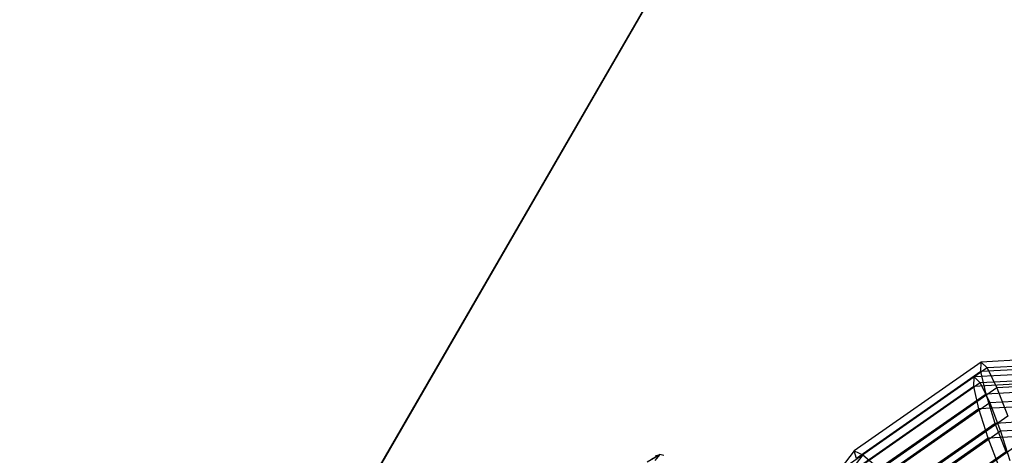
# Model space of a CAD drawing. Extents: x -4348 to 2800, y -1749 to 4749.
# Drawn here: x -2554 to -2491, y 1577 to 1605 of the extents above; entities that cross this region are included whole.
import ezdxf

# ---------------------------------------------------------------- set-up
doc = ezdxf.new("R2010")
doc.units = 0

msp = doc.modelspace()

# ---------------------------------------------------------------- linework, layer by layer
at = {"color": 0}
for p, q in [((-2555.936209, 1532.988624, 375), (-2460.755703, 1697.846097, 375)), ((-2460.755703, 1697.846097, 380), (-2555.936209, 1532.988624, 380)), ((-2482.207286, 1583.632815, 1239.619673), (-2492.572385, 1583.067107, 1240.756571)), ((-2492.572385, 1583.067107, 1240.756571), (-2500.667674, 1577.402587, 1241.965138)), ((-2492.202809, 1582.688342, 1242.629606), (-2500.119728, 1577.148632, 1243.811544)), ((-2482.655767, 1582.680018, 239.619673), (-2493.020865, 1582.11431, 240.756571)), ((-2492.598591, 1582.459837, 1238.907558), (-2492.572385, 1583.067107, 1240.756571)), ((-2482.516168, 1583.010117, 1237.801665), (-2492.598591, 1582.459837, 1238.907558)), ((-2492.572385, 1583.067107, 1240.756571), (-2492.202809, 1582.688342, 1242.629606)), ((-2482.120386, 1583.238622, 1241.523713), (-2492.202809, 1582.688342, 1242.629606)), ((-2492.202809, 1582.688342, 1242.629606), (-2491.588891, 1581.42503, 1244.024786)), ((-2493.020865, 1582.11431, 240.756571), (-2501.116154, 1576.449789, 241.965138)), ((-2492.598591, 1582.459837, 1238.907558), (-2500.51551, 1576.920127, 1240.089496)), ((-2493.047071, 1581.507039, 238.907558), (-2493.020865, 1582.11431, 240.756571)), ((-2482.964649, 1582.057319, 237.801665), (-2493.047071, 1581.507039, 238.907558)), ((-2493.020865, 1582.11431, 240.756571), (-2492.651289, 1581.735544, 242.629606)), ((-2482.568866, 1582.285824, 241.523713), (-2492.651289, 1581.735544, 242.629606)), ((-2492.274406, 1581.029248, 1237.57801), (-2492.598591, 1582.459837, 1238.907558)), ((-2493.047071, 1581.507039, 238.907558), (-2500.96399, 1575.967329, 240.089496)), ((-2492.651289, 1581.735544, 242.629606), (-2500.568208, 1576.195834, 243.811544)), ((-2491.588891, 1581.42503, 1244.024786), (-2499.018494, 1576.22631, 1245.133971)), ((-2492.722886, 1580.07645, 237.57801), (-2493.047071, 1581.507039, 238.907558)), ((-2492.651289, 1581.735544, 242.629606), (-2492.037371, 1580.472232, 244.024786)), ((-2482.964268, 1581.537378, 1236.556825), (-2492.274406, 1581.029248, 1237.57801)), ((-2482.278753, 1581.93316, 1243.003602), (-2491.588891, 1581.42503, 1244.024786)), ((-2491.588891, 1581.42503, 1244.024786), (-2490.895129, 1579.615676, 1244.568274)), ((-2492.274406, 1581.029248, 1237.57801), (-2499.704009, 1575.830527, 1238.687195)), ((-2491.686694, 1579.158665, 1237.124178), (-2492.274406, 1581.029248, 1237.57801)), ((-2482.727233, 1580.980363, 243.003602), (-2492.037371, 1580.472232, 244.024786)), ((-2492.037371, 1580.472232, 244.024786), (-2499.466975, 1575.273512, 245.133971)), ((-2483.412748, 1580.58458, 236.556825), (-2492.722886, 1580.07645, 237.57801)), ((-2492.037371, 1580.472232, 244.024786), (-2491.343609, 1578.662878, 244.568274)), ((-2492.722886, 1580.07645, 237.57801), (-2500.15249, 1574.87773, 238.687195)), ((-2490.895129, 1579.615676, 1244.568274), (-2497.659048, 1574.882755, 1245.578077)), ((-2492.135174, 1578.205868, 237.124178), (-2492.722886, 1580.07645, 237.57801)), ((-2483.431516, 1579.609218, 1236.218707), (-2491.686694, 1579.158665, 1237.124178)), ((-2491.686694, 1579.158665, 1237.124178), (-2498.450613, 1574.425745, 1238.133981)), ((-2490.992933, 1577.349311, 1237.667665), (-2491.686694, 1579.158665, 1237.124178)), ((-2483.088432, 1579.11343, 243.662803), (-2491.343609, 1578.662878, 244.568274)), ((-2491.343609, 1578.662878, 244.568274), (-2498.107528, 1573.929958, 245.578077)), ((-2483.879997, 1578.65642, 236.218707), (-2492.135174, 1578.205868, 237.124178)), ((-2491.343609, 1578.662878, 244.568274), (-2490.755898, 1576.792296, 244.114441)), ((-2492.135174, 1578.205868, 237.124178), (-2498.899093, 1573.472948, 238.133981)), ((-2490.307418, 1577.745093, 1244.114441), (-2496.405651, 1573.477973, 1245.024862)), ((-2491.441413, 1576.396513, 237.667665), (-2492.135174, 1578.205868, 237.124178)), ((-2513.843824, 1576.709017, 1247.126871), (-2513.048506, 1577.168194, 1244.30047)), ((-2513.048506, 1577.168194, 1244.30047), (-2513.583609, 1576.859252, 1241.393558)), ((-2513.048506, 1577.168194, 1244.30047), (-2513.345902, 1576.785167, 1241.307541)), ((-2513.305837, 1577.096974, 1244.286925), (-2513.048506, 1577.168194, 1244.30047)), ((-2512.79314, 1577.104305, 1244.310386), (-2513.048506, 1577.168194, 1244.30047)), ((-2500.667674, 1577.402587, 1241.965138), (-2502.458044, 1575.068741, 1242.298796)), ((-2500.119728, 1577.148632, 1243.811544), (-2501.88358, 1574.849354, 1244.14026)), ((-2500.51551, 1576.920127, 1240.089496), (-2500.667674, 1577.402587, 1241.965138)), ((-2500.667674, 1577.402587, 1241.965138), (-2500.119728, 1577.148632, 1243.811544)), ((-2500.119728, 1577.148632, 1243.811544), (-2499.018494, 1576.22631, 1245.133971)), ((-2490.992933, 1577.349311, 1237.667665), (-2497.091166, 1573.082191, 1238.578086))]:
    msp.add_line(p, q, dxfattribs=at)

doc.saveas('drawing.dxf')
